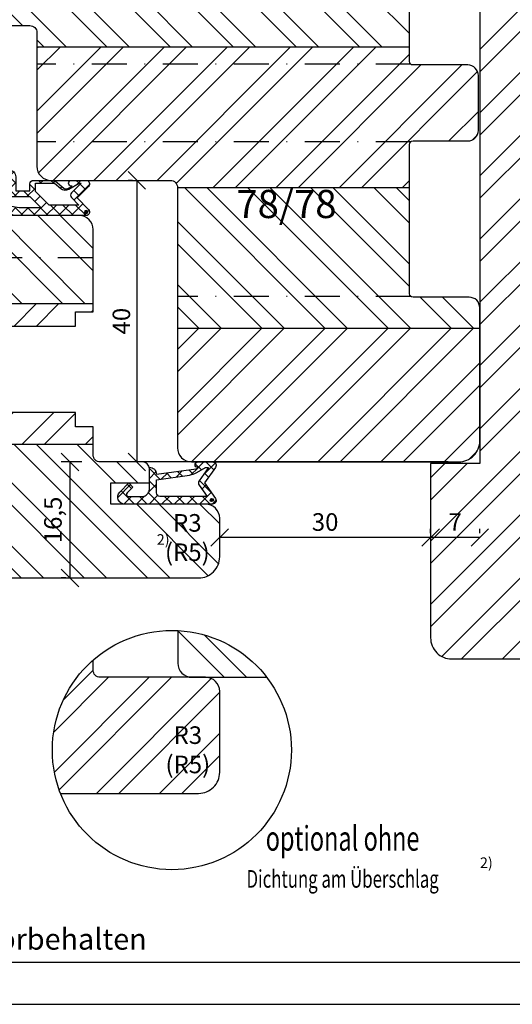
# Model space of a CAD drawing. Units: millimetres. Extents: x 0 to 297, y 0 to 460.
# Drawn here: x 85 to 155, y 0 to 140 of the extents above; entities that cross this region are included whole.
import ezdxf

# ---------------------------------------------------------------- set-up
doc = ezdxf.new("R2010")
doc.units = ezdxf.units.MM
doc.header["$LTSCALE"] = 10
doc.linetypes.add('STRICHPUNKT', pattern=[1, 0.5, -0.25, 0, -0.25])
for name, color, linetype in [('Bemaßung', 1, 'Continuous'), ('Blendrahmen', 5, 'Continuous'), ('Dichtungen', 6, 'Continuous'), ('Flügelrahmen', 84, 'Continuous'), ('Schlitz-Zapfen', 253, 'STRICHPUNKT'), ('Schraffur', 251, 'Continuous'), ('Zusatzprofile', 54, 'Continuous')]:
    doc.layers.add(name, color=color, linetype=linetype)
doc.styles.add('RomanS', font='romans.shx', dxfattribs={"width": 0.7})
doc.dimstyles.new('IDEAL Holz', dxfattribs={"dimtxt": 2.5, "dimasz": 2.5, "dimexe": 1.25, "dimexo": 0.625, "dimtad": 1, "dimdec": 1, "dimtxsty": 'RomanS', "dimblk": 'OBLIQUE', "dimcen": 2.5, "dimadec": 0, "dimazin": 0, "dimtfac": 1, "dimtdec": 1, "dimtmove": 0, "dimatfit": 3, "dimldrblk": 'OBLIQUE', "dimfxl": 1, "dimarcsym": 0})
pattern_1 = [(45, (0, 0), (-4.49013, 4.49013), []), (45, (0, 3.175), (-4.49013, 4.49013), [])]

# ---------------------------------------------------------------- blocks, each defined once
blk = doc.blocks.new('_Oblique')
at = {"color": 0, "linetype": 'ByBlock', "lineweight": -2}
blk.add_line((-0.5, -0.5), (0.5, 0.5), dxfattribs=at)
blk = doc.blocks.new('*D4')
at = {"layer": 'Bemaßung', "color": 0, "lineweight": -2}
for p, q in [((143.46, 66.96), (143.46, 67.58)), ((150.46, 66.96), (150.46, 67.58)), ((150.46, 66.33), (143.46, 66.33))]:
    blk.add_line(p, q, dxfattribs=at)
at = {"layer": 'Defpoints', "color": 0}
for p in [(143.46, 66.33), (143.46, 66.33), (150.46, 66.33)]:
    blk.add_point(p, dxfattribs=at)
at = {"layer": 'Bemaßung', "color": 0, "lineweight": -2, "xscale": 2.5, "yscale": 2.5, "zscale": 2.5, "rotation": 180}
blk.add_blockref('_Oblique', (143.46, 66.33), dxfattribs=at)
at = {"layer": 'Bemaßung', "color": 0, "lineweight": -2, "xscale": 2.5, "yscale": 2.5, "zscale": 2.5}
blk.add_blockref('_Oblique', (150.46, 66.33), dxfattribs=at)
at = {"layer": 'Bemaßung', "color": 0, "insert": (146.96, 68.21), "char_height": 2.5, "attachment_point": 5, "style": 'RomanS'}
blk.add_mtext('7', dxfattribs=at)
blk = doc.blocks.new('*D8')
at = {"layer": 'Bemaßung', "color": 0, "lineweight": -2}
for p, q in [((113.46, 64.96), (113.46, 67.58)), ((143.46, 66.96), (143.46, 67.58)), ((143.46, 66.33), (113.46, 66.33))]:
    blk.add_line(p, q, dxfattribs=at)
at = {"layer": 'Defpoints', "color": 0}
for p in [(113.46, 66.33), (143.46, 66.33), (113.46, 64.33)]:
    blk.add_point(p, dxfattribs=at)
at = {"layer": 'Bemaßung', "color": 0, "lineweight": -2, "xscale": 2.5, "yscale": 2.5, "zscale": 2.5, "rotation": 180}
blk.add_blockref('_Oblique', (113.46, 66.33), dxfattribs=at)
at = {"layer": 'Bemaßung', "color": 0, "lineweight": -2, "xscale": 2.5, "yscale": 2.5, "zscale": 2.5}
blk.add_blockref('_Oblique', (143.46, 66.33), dxfattribs=at)
at = {"layer": 'Bemaßung', "color": 0, "insert": (128.46, 68.21), "char_height": 2.5, "attachment_point": 5, "style": 'RomanS'}
blk.add_mtext('30', dxfattribs=at)
blk = doc.blocks.new('D-Überschlag')
at = {"layer": 'Dichtungen'}
h = blk.add_hatch(dxfattribs=at)
h.set_pattern_fill('ANSI37', color=256, scale=0.4, style=0)
edge = h.paths.add_edge_path()
edge.add_ellipse((-5.5, 14.5), major_axis=(-0.354, -0.354), ratio=1, start_angle=190, end_angle=315)
edge.add_line((-6, 14.5), (-6, 12.4))
edge.add_ellipse((-5.6, 12.4), major_axis=(-0.283, -0.283), ratio=1, start_angle=315, end_angle=495)
edge.add_line((-5.2, 12.4), (-5.2, 12.5))
edge.add_line((-5.2, 12.5), (-5, 12.15))
edge.add_line((-5, 12.15), (-4.24, 6.5))
edge.add_ellipse((-4.24, 5.5), major_axis=(0.707, -0.707), ratio=1, start_angle=135, end_angle=225)
edge.add_line((-5.24, 5.5), (-2.1, 5.5))
edge.add_ellipse((-2.1, 4.5), major_axis=(-0.707, -0.707), ratio=1, start_angle=135, end_angle=225, ccw=False)
edge.add_line((-1.1, 4.5), (-1.1, 2.54))
edge.add_ellipse((-1.4, 2.54), major_axis=(-0.212, -0.212), ratio=1, start_angle=0, end_angle=135, ccw=False)
edge.add_line((-1.61, 2.33), (-2.43, 3.15))
edge.add_line((-2.43, 3.15), (-3, 2.59))
edge.add_line((-3, 2.59), (-1.71, 1.29))
edge.add_ellipse((-1, 2), major_axis=(-0.707, -0.707), ratio=1, start_angle=0, end_angle=135)
edge.add_line((0, 2), (0, 14.5))
edge.add_ellipse((-0.5, 14.5), major_axis=(0.354, -0.354), ratio=1, start_angle=45, end_angle=170)
edge.add_line((-0.79, 14.91), (-3, 13.36))
edge.add_line((-3, 13.36), (-5.21, 14.91))
edge = h.paths.add_edge_path(flags=16)
edge.add_ellipse((-3, 12.99), major_axis=(0.354, -0.354), ratio=1, start_angle=-80, end_angle=-10)
edge.add_line((-2.71, 12.58), (-1.1, 13.71))
edge.add_line((-1.1, 13.71), (-1.1, 7))
edge.add_ellipse((-1.6, 7), major_axis=(-0.354, -0.354), ratio=1, start_angle=45, end_angle=135, ccw=False)
edge.add_line((-1.6, 6.5), (-3.44, 6.5))
edge.add_line((-3.44, 6.5), (-4.12, 11.23))
edge.add_ellipse((-8.76, 10.17), major_axis=(3.37, -3.37), ratio=1, start_angle=57.8732, end_angle=70.6418)
edge.add_line((-4.47, 12.23), (-5.2, 13.5))
edge.add_line((-5.2, 13.5), (-5.2, 13.92))
edge.add_line((-5.2, 13.92), (-3.29, 12.58))
edge = h.paths.add_edge_path(flags=16)
edge.add_ellipse((-0.58, 14.39), major_axis=(0.161, -0.161), ratio=1, start_angle=45, end_angle=225, ccw=False)
edge.add_ellipse((-0.58, 14.39), major_axis=(0.161, -0.161), ratio=1, start_angle=-135, end_angle=45, ccw=False)
h = blk.add_hatch(color=256, dxfattribs=at)
edge = h.paths.add_edge_path()
edge.add_arc((-0.58, 14.39), 0.227, 0, 360)
for points in [[(-1.1, 2.54), (-1.1, 4.5, 0.414214), (-2.1, 5.5), (-5.24, 5.5), (-5.24, 5.5, -0.414214), (-4.24, 6.5), (-5, 12.15), (-5.2, 12.5), (-5.2, 12.4, -1), (-6, 12.4), (-6, 14.5, -0.606815), (-5.21, 14.91), (-3, 13.36), (-0.79, 14.91, -0.606815), (0, 14.5), (0, 2, -0.668179), (-1.71, 1.29), (-3, 2.59), (-2.43, 3.15), (-1.61, 2.33, 0.668179)], [(-4.47, 12.23), (-5.2, 13.5), (-5.2, 13.92), (-3.29, 12.58, 0.315299), (-2.71, 12.58), (-1.1, 13.71), (-1.1, 7, -0.414214), (-1.6, 6.5), (-3.44, 6.5), (-4.12, 11.23, 0.055771)]]:
    blk.add_lwpolyline(points, format="xyb", close=True, dxfattribs=at)
blk.add_circle((-0.58, 14.39), 0.227, dxfattribs=at)
blk = doc.blocks.new('*D9')
at = {"layer": 'Bemaßung', "color": 0, "lineweight": -2}
for p, q in [((93.84, 77.08), (90.93, 77.08)), ((92.18, 60.58), (92.18, 77.08)), ((91.56, 60.58), (90.93, 60.58))]:
    blk.add_line(p, q, dxfattribs=at)
at = {"layer": 'Defpoints', "color": 0}
for p in [(92.18, 77.08), (94.46, 77.08), (92.18, 60.58)]:
    blk.add_point(p, dxfattribs=at)
at = {"layer": 'Bemaßung', "color": 0, "lineweight": -2, "xscale": 2.5, "yscale": 2.5, "zscale": 2.5}
for p, rotation in [((92.18, 77.08), 90), ((92.18, 60.58), 270)]:
    blk.add_blockref('_Oblique', p, dxfattribs=dict(at, rotation=rotation))
at = {"layer": 'Bemaßung', "color": 0, "insert": (90.07, 68.83), "char_height": 2.5, "attachment_point": 5, "rotation": 90, "style": 'RomanS'}
blk.add_mtext('16,5', dxfattribs=at)
blk = doc.blocks.new('D-Mitteldichtung')
at = {"layer": 'Dichtungen'}
h = blk.add_hatch(color=256, dxfattribs=at)
edge = h.paths.add_edge_path()
edge.add_arc((11.03, 4.63), 0.227, 0, 360)
h = blk.add_hatch(color=256, dxfattribs=at)
edge = h.paths.add_edge_path()
edge.add_arc((-0.2, -19.5), 0.227, 0, 360)
at = {"layer": 'Schraffur'}
h = blk.add_hatch(dxfattribs=at)
h.set_pattern_fill('ANSI37', color=6, scale=0.4, style=0)
h.paths.add_polyline_path([(-4.7, -3.58), (-4.24, -4.24), (-1.47, -2.09, -0.606815), (-1, -2.33), (-1, -3.6), (-3.28, -8.5), (-6.2, -8.5, 0.414214), (-5.2, -9.5), (-3.2, -9.5), (-3.2, -11.5), (-4.2, -11.5, 0.414214), (-4.7, -12), (-4.7, -14.82, 0.176327), (-4.58, -15.14), (-3.6, -16.32, -0.315299), (-3.55, -16.89), (-3.9, -17.5), (-3.9, -17.4, 1), (-4.7, -17.4), (-4.7, -19.5, 0.668179), (-3.85, -19.85), (-2.2, -18.21), (-0.55, -19.85, 0.668179), (0.3, -19.5), (0.3, -9.5, 0.201513), (0, -8.79), (0, -2, 0.606815), (-1.57, -1.18)])
h.paths.add_polyline_path([(-1, -5.5), (-1, -8.87), (-0.8, -10), (-0.8, -13.1), (-2.4, -11.5), (-2.4, -8.5)], flags=16)
h.paths.add_polyline_path([(-3.13, -12.3), (-1.2, -14.23), (-1.2, -18.48), (-2.25, -17.43, 0.414214), (-2.95, -17.43), (-4.3, -18.78), (-4.3, -18.5), (-3.46, -17.04, 0.315299), (-3.56, -15.9), (-4.3, -15.02), (-4.3, -12.3)], flags=16)
at = {"layer": 'Dichtungen'}
blk.add_lwpolyline([(-2.2, -18.21), (-3.85, -19.85), (-2.2, -18.21), (-0.55, -19.85, 0.668179), (0.3, -19.5), (0.3, -9.5, 0.201513), (0, -8.79), (0, -2, 0.606815), (-1.57, -1.18), (-4.7, -3.58), (-4.24, -4.24), (-1.47, -2.09, -0.606815), (-1, -2.33), (-1, -3.6), (-3.28, -8.5), (-6.2, -8.5), (-6.2, -8.5, 0.414214), (-5.2, -9.5), (-3.2, -9.5), (-3.2, -11.5), (-4.2, -11.5, 0.414214), (-4.7, -12), (-4.7, -14.82, 0.176327), (-4.58, -15.14), (-3.6, -16.32, -0.315299), (-3.55, -16.89), (-3.9, -17.5), (-3.9, -17.4, 1), (-4.7, -17.4), (-4.7, -19.5, 0.668179), (-3.85, -19.85)], format="xyb", dxfattribs=at)
blk.add_lwpolyline([(-1, -5.5), (-2.4, -8.5), (-2.4, -11.5), (-0.8, -13.1), (-0.8, -10), (-1, -8.87)], close=True, dxfattribs=at)
blk.add_lwpolyline([(-4.3, -15.02), (-3.56, -15.9, -0.315299), (-3.46, -17.04), (-4.3, -18.5), (-4.3, -18.78), (-2.95, -17.43, -0.414214), (-2.25, -17.43), (-1.2, -18.48), (-1.2, -14.23), (-3.13, -12.3), (-4.3, -12.3)], format="xyb", close=True, dxfattribs=at)
for centre in [(11.03, 4.63), (-0.2, -19.5)]:
    blk.add_circle(centre, 0.227, dxfattribs=at)
blk = doc.blocks.new('*D12')
at = {"layer": 'Bemaßung', "color": 0, "lineweight": -2}
for p, q in [((101.05, 117.08), (100.43, 117.08)), ((101.68, 117.08), (101.68, 77.08)), ((145.94, 77.08), (100.43, 77.08))]:
    blk.add_line(p, q, dxfattribs=at)
at = {"layer": 'Defpoints', "color": 0}
for p in [(101.68, 117.08), (101.68, 77.08), (146.57, 77.08)]:
    blk.add_point(p, dxfattribs=at)
at = {"layer": 'Bemaßung', "color": 0, "lineweight": -2, "xscale": 2.5, "yscale": 2.5, "zscale": 2.5}
for p, rotation in [((101.68, 117.08), 90), ((101.68, 77.08), 270)]:
    blk.add_blockref('_Oblique', p, dxfattribs=dict(at, rotation=rotation))
at = {"layer": 'Bemaßung', "color": 0, "insert": (99.8, 97.08), "char_height": 2.5, "attachment_point": 5, "rotation": 90, "style": 'RomanS'}
blk.add_mtext('40', dxfattribs=at)

msp = doc.modelspace()

# ---------------------------------------------------------------- hatches: boundary and pattern name
at = {"layer": 'Schraffur'}
h = msp.add_hatch(dxfattribs=at)
h.set_pattern_fill('STEEL', color=54, scale=2, style=0)
h.set_pattern_definition(pattern_1)
h.paths.add_polyline_path([(190.46, 155.33), (197.46, 155.33), (197.46, 180.08, 0.414214), (194.46, 183.08), (170.46, 183.08), (146.46, 183.08, 0.414214), (143.46, 180.08), (143.46, 155.33), (150.46, 155.33), (150.46, 76.83), (143.46, 76.83), (143.46, 52.08, 0.414214), (146.46, 49.08), (170.46, 49.08), (194.46, 49.08, 0.414214), (197.46, 52.08), (197.46, 76.83), (190.46, 76.83)])
h.paths.add_polyline_path([(161.28, 121.84), (178.88, 121.84), (178.88, 113.74), (161.28, 113.74)], flags=24)
h.paths.add_polyline_path([(145.75, 70.08), (148.17, 70.08), (148.17, 66.33), (145.75, 66.33)], flags=24)
h = msp.add_hatch(dxfattribs=at)
h.set_pattern_fill('STEEL', color=5, scale=2, angle=270, style=0)
h.set_pattern_definition([(315, (0, 0), (4.49013, 4.49013), []), (315, (3.175, -6e-16), (4.49013, 4.49013), [])])
h.paths.add_polyline_path([(150.46, 96.08), (150.46, 98.98, 0.414214), (148.96, 100.48), (140.46, 100.48), (140.46, 101.48), (140.46, 116.08), (107.46, 116.08), (107.46, 96.08)])
h.paths.add_polyline_path([(114.83, 116.73), (129.63, 116.73), (129.63, 108.63), (114.83, 108.63)], flags=9)
edge = h.paths.add_edge_path()
edge.add_arc((149.96, 146.25), 0.5, 360, 435)
edge.add_line((150.09, 146.73), (146.83, 147.6))
edge.add_arc((146.96, 148.09), 0.5, 180, 255, ccw=False)
edge.add_line((146.46, 148.09), (146.46, 150.18))
edge.add_arc((146.96, 150.18), 0.5, 105, 180, ccw=False)
edge.add_line((146.83, 150.66), (150.09, 151.53))
edge.add_arc((149.96, 152.01), 0.5, 285, 360)
edge.add_line((150.46, 152.01), (150.46, 152.08))
edge.add_arc((147.46, 152.08), 3, 0, 90)
edge.add_line((147.46, 155.08), (79.53, 155.08))
edge.add_arc((79.53, 152.08), 3, 90, 160)
edge.add_line((76.71, 153.11), (72.58, 141.76))
edge.add_arc((74.46, 141.08), 2, 160, 270)
edge.add_line((74.46, 139.08), (86.46, 139.08))
edge.add_arc((86.46, 138.08), 1, 0, 90, ccw=False)
edge.add_line((87.46, 138.08), (87.46, 136.08))
edge.add_line((87.46, 136.08), (140.46, 136.08))
edge.add_line((140.46, 136.08), (140.46, 143.18))
edge.add_line((140.46, 143.18), (148.96, 143.18))
edge.add_arc((148.96, 144.68), 1.5, 270, 360)
edge.add_line((150.46, 144.68), (150.46, 146.25))
h = msp.add_hatch(dxfattribs=at)
h.set_pattern_fill('STEEL', color=84, scale=2, style=0)
h.set_pattern_definition(pattern_1)
h.paths.add_polyline_path([(83.46, 119.58), (83.46, 136.58, 0.414214), (81.46, 138.58), (42.53, 138.58, 0.315299), (39.71, 136.61), (35.58, 125.26, 0.440011), (36.94, 122.65), (37.24, 122.57, -0.339454), (39.46, 119.67), (39.46, 119.58)])
h.paths.add_polyline_path([(95.46, 79.58), (95.46, 82.08), (92.96, 82.08), (92.96, 84.08), (83.46, 84.08), (83.46, 88.73), (82.16, 90.23), (83.46, 91.73), (83.46, 96.38), (92.96, 96.38), (92.96, 98.38), (95.46, 98.38), (95.46, 99.58), (53.46, 99.58), (53.46, 79.58)])
h.paths.add_polyline_path([(44.33, 136.92), (44.33, 132.84), (40.58, 132.84), (40.58, 136.92)], flags=24)
h.paths.add_polyline_path([(49.71, 126.54), (49.71, 130.62), (53.46, 130.62), (53.46, 126.54)], flags=24)
h = msp.add_hatch(dxfattribs=at)
h.set_pattern_fill('STEEL', color=5, scale=2, style=0)
h.set_pattern_definition([(45, (-709.8166, 0), (-4.49013, 4.49013), []), (45, (-709.8166, 3.175), (-4.49013, 4.49013), [])])
h.paths.add_polyline_path([(107.46, 96.08), (107.46, 79.08, 0.414214), (109.46, 77.08), (144.46, 77.08), (147.46, 77.08, 0.414214), (150.46, 80.08), (150.46, 96.08)])
h.paths.add_polyline_path([(87.46, 136.08), (87.46, 119.08, 0.414214), (89.46, 117.08), (106.46, 117.08, -0.414214), (107.46, 116.08), (140.46, 116.08), (140.46, 122.68), (148.76, 122.68, 0.414214), (150.26, 124.18), (150.26, 131.98, 0.414214), (148.76, 133.48), (140.46, 133.48), (140.46, 136.08)])
h = msp.add_hatch(dxfattribs=at)
h.set_pattern_fill('STEEL', color=84, scale=2, angle=270, style=0)
h.set_pattern_definition([(315, (10, 1.086), (4.49013, 4.49013), []), (315, (13.175, 1.086), (4.49013, 4.49013), [])])
h.paths.add_polyline_path([(95.46, 99.58), (95.46, 110.08, 0.414214), (93.46, 112.08), (83.46, 112.08), (83.46, 112.38), (74.96, 112.38), (74.96, 117.18), (83.46, 117.18), (83.46, 119.58), (39.46, 119.58), (39.46, 119.08), (39.96, 118.58), (53.46, 118.58), (53.46, 114.08), (55.96, 114.08), (55.96, 106.08), (53.46, 106.08), (53.46, 99.58)])
edge = h.paths.add_edge_path()
edge.add_arc((102.46, 76.08), 1, 0, 90)
edge.add_line((102.46, 77.08), (96.46, 77.08))
edge.add_arc((96.46, 78.08), 1, -180, -90, ccw=False)
edge.add_line((95.46, 78.08), (95.46, 79.58))
edge.add_line((95.46, 79.58), (53.46, 79.58))
edge.add_line((53.46, 79.58), (53.46, 72.58))
edge.add_line((53.46, 72.58), (57.46, 72.58))
edge.add_line((57.46, 72.58), (57.46, 68.58))
edge.add_line((57.46, 68.58), (53.46, 68.58))
edge.add_line((53.46, 68.58), (53.46, 66.21))
edge.add_arc((53.96, 66.21), 0.5, 180, 260)
edge.add_line((53.87, 65.71), (56.63, 65.23))
edge.add_arc((56.46, 64.24), 1, 0, 80, ccw=False)
edge.add_line((57.46, 64.24), (57.46, 62.58))
edge.add_arc((59.46, 62.58), 2, 180, 270)
edge.add_line((59.46, 60.58), (110.46, 60.58))
edge.add_arc((110.46, 63.58), 3, -90, 0)
edge.add_line((113.46, 63.58), (113.46, 69.08))
edge.add_arc((111.46, 69.08), 2, 0, 90)
edge.add_line((111.46, 71.08), (97.96, 71.08))
edge.add_line((97.96, 71.08), (97.96, 74.08))
edge.add_line((97.96, 74.08), (103.46, 74.08))
edge.add_line((103.46, 74.08), (103.46, 76.08))
h.paths.add_polyline_path([(65.24, 106.82), (80.04, 106.82), (80.04, 98.72), (65.24, 98.72)], flags=9)
h.paths.add_polyline_path([(87.96, 65.66), (87.96, 72), (92.18, 72), (92.18, 65.66)], flags=24)
h.paths.add_polyline_path([(104.14, 67.18), (106.59, 67.18), (106.59, 64.46), (104.14, 64.46)], flags=24)
h.paths.add_polyline_path([(105.69, 70.28), (112.02, 70.28), (112.02, 61.06), (105.69, 61.06)], flags=24)
h = msp.add_hatch(dxfattribs=at)
h.set_pattern_fill('STEEL', color=5, scale=2, angle=-90, style=0)
h.set_pattern_definition([(315, (-131.004, 219.7284), (4.49013, 4.49013), []), (315, (-127.829, 219.7284), (4.49013, 4.49013), [])])
h.paths.add_polyline_path([(120.15, 46.47, 0.220191), (107.51, 53.11), (107.51, 48.47, 0.414214), (109.51, 46.47)])
h = msp.add_hatch(dxfattribs=at)
h.set_pattern_fill('STEEL', color=84, scale=2, style=0)
h.set_pattern_definition([(45, (-329.653, -380.818), (-4.49013, 4.49013), []), (45, (-329.653, -377.643), (-4.49013, 4.49013), [])])
h.paths.add_polyline_path([(90.82, 29.97, -0.315469), (95.46, 48.92), (95.46, 47.47, 0.414214), (96.46, 46.47), (102.46, 46.47), (111.46, 46.47, -0.414214), (113.46, 44.47), (113.46, 38.47), (113.46, 32.97, -0.414214), (110.46, 29.97)])
h.paths.add_polyline_path([(105.77, 40.13), (112.1, 40.13), (112.1, 30.9), (105.77, 30.9)], flags=24)

# ---------------------------------------------------------------- linework, layer by layer
msp.add_circle((106.66, 36.13), 17)
at = {"layer": 'Blendrahmen'}
for points in [[(74.46, 139.08), (86.46, 139.08, -0.414214), (87.46, 138.08), (87.46, 119.08, 0.414214), (89.46, 117.08), (106.46, 117.08, -0.414214), (107.46, 116.08), (107.46, 79.08, 0.414214), (109.46, 77.08), (144.46, 77.08), (147.46, 77.08, 0.414214), (150.46, 80.08), (150.46, 98.98, 0.414214), (148.96, 100.48), (140.96, 100.48, -0.414214), (140.46, 100.98), (140.46, 101.48), (140.46, 122.18, -0.414214), (140.96, 122.68), (148.76, 122.68, 0.414214), (150.26, 124.18), (150.26, 131.98, 0.414214), (148.76, 133.48), (140.96, 133.48, -0.414214), (140.46, 133.98), (140.46, 142.68, -0.414214)], [(107.51, 53.11), (107.51, 48.47, 0.414214), (109.51, 46.47), (120.15, 46.47)]]:
    msp.add_lwpolyline(points, format="xyb", dxfattribs=at)
at = {"layer": 'Flügelrahmen'}
for points in [[(83.46, 96.38), (92.96, 96.38), (92.96, 98.38), (95.46, 98.38), (95.46, 110.08, 0.414214), (93.46, 112.08), (83.46, 112.08)], [(59.46, 60.58), (90.76, 60.58), (110.46, 60.58, 0.414214), (113.46, 63.58), (113.46, 69.08, 0.414214), (111.46, 71.08), (97.96, 71.08), (97.96, 74.08), (103.46, 74.08), (103.46, 76.08, 0.414214), (102.46, 77.08), (102.46, 77.08), (96.46, 77.08, -0.414214), (95.46, 78.08), (95.46, 79.57), (95.46, 82.08), (92.96, 82.08), (92.96, 84.08), (83.46, 84.08)], [(90.82, 29.97), (110.46, 29.97, 0.414214), (113.46, 32.97), (113.46, 38.47), (113.46, 44.47, 0.414214), (111.46, 46.47), (102.46, 46.47), (102.46, 46.47), (96.46, 46.47, -0.414214), (95.46, 47.47), (95.46, 48.92)]]:
    msp.add_lwpolyline(points, format="xyb", dxfattribs=at)
at = {"layer": 'Schlitz-Zapfen'}
for p, q in [((140.66, 133.58), (87.46, 133.58)), ((140.66, 122.58), (87.46, 122.58)), ((95.46, 106.08), (55.96, 106.08)), ((140.66, 100.58), (107.46, 100.58))]:
    msp.add_line(p, q, dxfattribs=at)
at = {"layer": 'Schraffur', "color": 5}
for p, q in [((87.46, 136.08), (140.46, 136.08)), ((107.46, 116.08), (140.46, 116.08)), ((107.46, 96.08), (150.46, 96.08))]:
    msp.add_line(p, q, dxfattribs=at)
at = {"layer": 'Schraffur', "color": 84}
for p, q in [((53.46, 99.58), (95.46, 99.58)), ((53.46, 79.58), (95.46, 79.58))]:
    msp.add_line(p, q, dxfattribs=at)
at = {"layer": 'Schraffur'}
for points in [[(0, 210), (0, 0), (297, 0), (297, 210)], [(6, 204), (6, 6), (291, 6), (291, 204)]]:
    msp.add_lwpolyline(points, close=True, dxfattribs=at)
at = {"layer": 'Zusatzprofile', "ltscale": 0.5}
msp.add_lwpolyline([(170.46, 183.08), (146.46, 183.08, 0.414214), (143.46, 180.08), (143.46, 155.33), (150.46, 155.33), (150.46, 76.83), (143.46, 76.83), (143.46, 52.08, 0.414214), (146.46, 49.08), (170.46, 49.08), (194.46, 49.08, 0.414214), (197.46, 52.08), (197.46, 76.83), (190.46, 76.83), (190.46, 155.33), (197.46, 155.33), (197.46, 180.08, 0.414214), (194.46, 183.08)], format="xyb", close=True, dxfattribs=at)

# ---------------------------------------------------------------- block references
at = {"xscale": -1, "rotation": 90}
msp.add_blockref('D-Mitteldichtung', (74.96, 112.38), dxfattribs=at)
at = {"layer": 'Dichtungen', "rotation": 270}
msp.add_blockref('D-Überschlag', (97.96, 71.08), dxfattribs=at)

# ---------------------------------------------------------------- texts
at = {"style": 'RomanS', "width": 0.7}
for s, height, p in [('optional ohne', 3.5, (120.01, 21.83)), ('Dichtung am Überschlag', 2.5, (117.28, 16.57))]:
    msp.add_text(s, height=height, dxfattribs=at).set_placement(p)
at = {"attachment_point": 1}
for s, insert, char_height, width in [('{\\fArial|b1|i0|c0|p34;2)}', (150.48, 20.87), 1.5, 7.6492), ('{\\fArial|b0|i0|c0|p34;Zeichnung ohne Gewähr; Änderungen vorbehalten}', (6.9, 10.77), 3, 98.3282)]:
    msp.add_mtext(s, dxfattribs=dict(at, insert=insert, char_height=char_height, width=width))
at = {"layer": 'Bemaßung', "style": 'RomanS'}
for s, insert, char_height, width, attachment_point in [('78/78', (115.83, 115.73), 4, 15.205, 1), ('R3\\P(R5)', (108.86, 69.66), 2.5, 4.5433, 2), ('R3\\P(R5)', (108.93, 39.5), 2.5, 4.5433, 2)]:
    msp.add_mtext(s, dxfattribs=dict(at, insert=insert, char_height=char_height, width=width, attachment_point=attachment_point))
at = {"layer": 'Bemaßung', "insert": (104.51, 66.8), "char_height": 1.5, "width": 1.922, "attachment_point": 1}
msp.add_mtext('{\\fArial|b1|i0|c0|p34;2)}', dxfattribs=at)

# ---------------------------------------------------------------- dimensions: what is measured, and where the dimension line sits
at = {"layer": 'Bemaßung'}
for base, p1, p2, angle, picture, middle in [((101.68, 77.08), (101.68, 117.08), (146.57, 77.08), 90, '*D12', (99.8, 97.08)), ((92.18, 77.08), (92.18, 60.58), (94.46, 77.08), 270, '*D9', (90.07, 68.83))]:
    dim = msp.add_linear_dim(base=base, p1=p1, p2=p2, angle=angle, dimstyle='IDEAL Holz', dxfattribs=at)
    dim.commit()
    dim.dimension.update_dxf_attribs({"geometry": picture, "text_midpoint": middle})
for base, p1, p2, picture, middle in [((113.46, 66.33), (143.46, 66.33), (113.46, 64.33), '*D8', (128.46, 68.21)), ((143.46, 66.33), (150.46, 66.33), (143.46, 66.33), '*D4', (146.96, 68.21))]:
    dim = msp.add_linear_dim(base=base, p1=p1, p2=p2, dimstyle='IDEAL Holz', dxfattribs=at)
    dim.commit()
    dim.dimension.update_dxf_attribs({"geometry": picture, "text_midpoint": middle})

doc.saveas('drawing.dxf')
